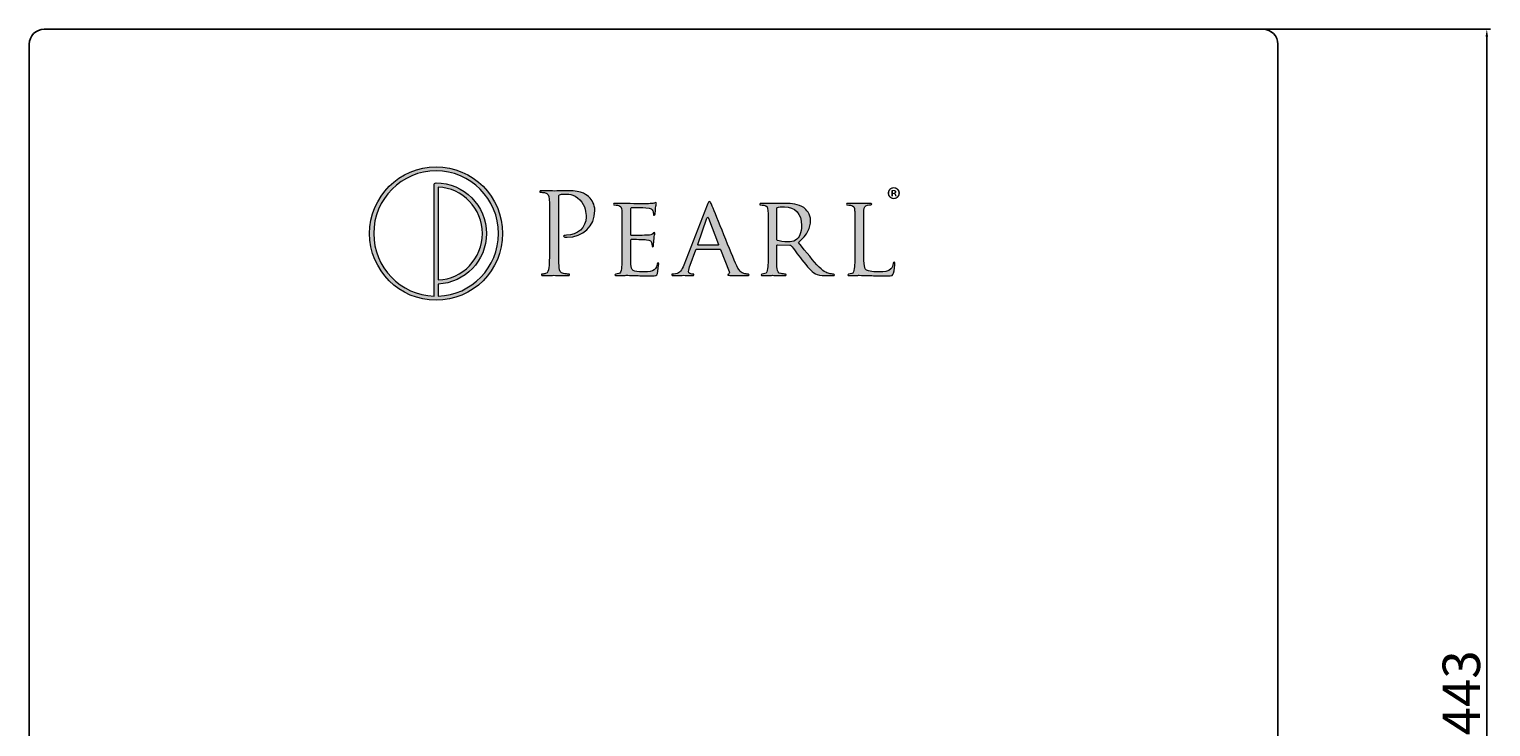
# Model space of a CAD drawing. Units: inches. Extents: x 39 to 3314, y -184 to 876.
# Drawn here: x 528 to 1016, y 644 to 876 of the extents above; entities that cross this region are included whole.
import ezdxf

# ---------------------------------------------------------------- set-up
doc = ezdxf.new("R2010")
doc.units = ezdxf.units.IN
doc.styles.get("Standard").update_dxf_attribs({"font": 'SimSun.ttf', "height": 12.5})
doc.dimstyles.new('ISO-25', dxfattribs={"dimtxt": 2.5, "dimasz": 2.5, "dimexe": 1.25, "dimexo": 0.625, "dimtad": 1, "dimdsep": 46, "dimtxsty": 'Standard', "dimcen": 2.5, "dimadec": 0, "dimazin": 0, "dimtfac": 1, "dimtmove": 0, "dimatfit": 3, "dimfxl": 1, "dimarcsym": 0})

# ---------------------------------------------------------------- blocks, each defined once
blk = doc.blocks.new('*D2')
at = {"color": 0, "lineweight": -2, "transparency": 16777216}
for p, q in [((938.48, 876.47), (1016.39, 876.47)), ((1015.14, 873.97), (1015.14, 435.97)), ((936.35, 433.47), (1016.39, 433.47))]:
    blk.add_line(p, q, dxfattribs=at)
at = {"color": 0, "ltscale": 18, "transparency": 16777216}
for points in [[(1015.55, 873.97), (1014.72, 873.97), (1015.14, 876.47)], [(1014.72, 435.97), (1015.55, 435.97), (1015.14, 433.47)]]:
    blk.add_solid(points, dxfattribs=at)
at = {"layer": 'Defpoints', "color": 0, "transparency": 16777216}
for p in [(937.86, 876.47), (935.73, 433.47), (1015.14, 433.47)]:
    blk.add_point(p, dxfattribs=at)
at = {"color": 0, "ltscale": 18, "transparency": 16777216, "insert": (1008.26, 654.97), "char_height": 12.5, "attachment_point": 5, "rotation": 90}
blk.add_mtext('443', dxfattribs=at)
blk = doc.blocks.new('1.1')
h = blk.add_hatch(color=256)
h.dxf.hatch_style = 2
edge = h.paths.add_edge_path()
edge.add_spline(control_points=[(690.82, 581.41), (672.21, 581.41), (657.07, 566.21), (657.07, 547.53), (657.07, 528.84), (672.21, 513.64), (690.82, 513.64), (709.43, 513.64), (724.57, 528.84), (724.57, 547.53), (724.57, 566.21), (709.43, 581.41), (690.82, 581.41)], knot_values=[0, 0, 0, 0, 1, 1, 1, 2, 2, 2, 3, 3, 3, 4, 4, 4, 4], degree=3, periodic=0)
edge = h.paths.add_edge_path()
edge.add_spline(control_points=[(691.86, 515.74), (691.86, 515.74), (691.86, 521.88), (691.86, 521.88), (705.48, 522.43), (716.39, 533.72), (716.39, 547.53), (716.39, 561.68), (704.92, 573.2), (690.82, 573.2), (690.25, 573.2), (689.78, 572.74), (689.78, 572.17), (689.78, 572.17), (689.78, 515.74), (689.78, 515.74), (672.79, 516.29), (659.14, 530.33), (659.14, 547.53), (659.14, 565.07), (673.35, 579.34), (690.82, 579.34), (708.29, 579.34), (722.5, 565.07), (722.5, 547.53), (722.5, 530.33), (708.84, 516.29), (691.86, 515.74)], knot_values=[0, 0, 0, 0, 1, 1, 1, 2, 2, 2, 3, 3, 3, 4, 4, 4, 5, 5, 5, 6, 6, 6, 7, 7, 7, 8, 8, 8, 9, 9, 9, 9], degree=3, periodic=0)
edge = h.paths.add_edge_path()
edge.add_spline(control_points=[(691.86, 523.95), (691.86, 523.95), (691.86, 571.1), (691.86, 571.1), (704.33, 570.56), (714.32, 560.19), (714.32, 547.53), (714.32, 534.86), (704.33, 524.5), (691.86, 523.95)], knot_values=[0, 0, 0, 0, 1, 1, 1, 2, 2, 2, 3, 3, 3, 3], degree=3, periodic=0)
h = blk.add_hatch(color=256)
h.dxf.hatch_style = 2
edge = h.paths.add_edge_path()
edge.add_spline(control_points=[(748.38, 552.71), (748.38, 561.61), (748.38, 563.21), (748.27, 565.03), (748.15, 566.97), (747.7, 567.88), (745.81, 568.28), (745.36, 568.4), (744.39, 568.45), (743.88, 568.45), (743.65, 568.45), (743.42, 568.57), (743.42, 568.79), (743.42, 569.14), (743.7, 569.25), (744.33, 569.25), (746.9, 569.25), (750.32, 569.08), (750.78, 569.08), (752.03, 569.08), (755.34, 569.25), (757.96, 569.25), (765.09, 569.25), (767.65, 566.86), (768.57, 566), (769.82, 564.8), (771.42, 562.24), (771.42, 559.21), (771.42, 551.12), (765.49, 545.64), (757.39, 545.64), (757.1, 545.64), (756.48, 545.64), (756.19, 545.7), (755.91, 545.7), (755.57, 545.81), (755.57, 546.1), (755.57, 546.56), (755.91, 546.61), (757.1, 546.61), (762.64, 546.61), (766.97, 550.66), (766.97, 555.91), (766.97, 557.79), (766.8, 561.61), (763.78, 564.69), (760.75, 567.77), (757.28, 567.54), (755.96, 567.54), (754.99, 567.54), (754.03, 567.43), (753.51, 567.2), (753.17, 567.08), (753.06, 566.68), (753.06, 566.11), (753.06, 566.11), (753.06, 542.68), (753.06, 542.68), (753.06, 537.2), (753.06, 532.7), (753.34, 530.3), (753.51, 528.65), (753.85, 527.4), (755.57, 527.17), (756.36, 527.05), (757.62, 526.94), (758.13, 526.94), (758.47, 526.94), (758.59, 526.77), (758.59, 526.6), (758.59, 526.31), (758.3, 526.14), (757.68, 526.14), (754.54, 526.14), (750.95, 526.31), (750.66, 526.31), (750.49, 526.31), (746.9, 526.14), (745.19, 526.14), (744.56, 526.14), (744.27, 526.25), (744.27, 526.6), (744.27, 526.77), (744.39, 526.94), (744.73, 526.94), (745.24, 526.94), (745.93, 527.05), (746.44, 527.17), (747.58, 527.4), (747.87, 528.65), (748.1, 530.3), (748.38, 532.7), (748.38, 537.2), (748.38, 542.68), (748.38, 542.68), (748.38, 552.71), (748.38, 552.71)], knot_values=[0, 0, 0, 0, 1, 1, 1, 2, 2, 2, 3, 3, 3, 4, 4, 4, 5, 5, 5, 6, 6, 6, 7, 7, 7, 8, 8, 8, 9, 9, 9, 10, 10, 10, 11, 11, 11, 12, 12, 12, 13, 13, 13, 14, 14, 14, 15, 15, 15, 16, 16, 16, 17, 17, 17, 18, 18, 18, 19, 19, 19, 20, 20, 20, 21, 21, 21, 22, 22, 22, 23, 23, 23, 24, 24, 24, 25, 25, 25, 26, 26, 26, 27, 27, 27, 28, 28, 28, 29, 29, 29, 30, 30, 30, 31, 31, 31, 32, 32, 32, 32], degree=3, periodic=0)
h = blk.add_hatch(color=256)
h.dxf.hatch_style = 2
edge = h.paths.add_edge_path()
edge.add_spline(control_points=[(926.37, 568.02), (926.37, 566.31), (924.99, 564.95), (923.24, 564.95), (921.48, 564.95), (920.09, 566.31), (920.09, 568.02), (920.09, 569.74), (921.48, 571.08), (923.26, 571.08), (924.99, 571.08), (926.37, 569.74), (926.37, 568.02)], knot_values=[0, 0, 0, 0, 1, 1, 1, 2, 2, 2, 3, 3, 3, 4, 4, 4, 4], degree=3, periodic=0)
edge = h.paths.add_edge_path()
edge.add_spline(control_points=[(920.87, 568.02), (920.87, 566.66), (921.9, 565.58), (923.26, 565.58), (924.58, 565.56), (925.59, 566.66), (925.59, 568), (925.59, 569.36), (924.58, 570.46), (923.22, 570.46), (921.9, 570.46), (920.87, 569.36), (920.87, 568.02)], knot_values=[0, 0, 0, 0, 1, 1, 1, 2, 2, 2, 3, 3, 3, 4, 4, 4, 4], degree=3, periodic=0)
edge = h.paths.add_edge_path()
edge.add_spline(control_points=[(922.75, 566.44), (922.75, 566.44), (922.04, 566.44), (922.04, 566.44), (922.04, 566.44), (922.04, 569.49), (922.04, 569.49), (922.32, 569.53), (922.71, 569.59), (923.22, 569.59), (923.8, 569.59), (924.06, 569.49), (924.26, 569.34), (924.45, 569.21), (924.58, 568.99), (924.58, 568.69), (924.58, 568.32), (924.3, 568.08), (923.95, 567.96), (923.95, 567.96), (923.95, 567.93), (923.95, 567.93), (924.24, 567.83), (924.39, 567.59), (924.49, 567.18), (924.58, 566.72), (924.65, 566.55), (924.71, 566.44), (924.71, 566.44), (923.96, 566.44), (923.96, 566.44), (923.87, 566.55), (923.81, 566.81), (923.72, 567.18), (923.67, 567.5), (923.48, 567.65), (923.09, 567.65), (923.09, 567.65), (922.75, 567.65), (922.75, 567.65), (922.75, 567.65), (922.75, 566.44), (922.75, 566.44)], knot_values=[0, 0, 0, 0, 1, 1, 1, 2, 2, 2, 3, 3, 3, 4, 4, 4, 5, 5, 5, 6, 6, 6, 7, 7, 7, 8, 8, 8, 9, 9, 9, 10, 10, 10, 11, 11, 11, 12, 12, 12, 13, 13, 13, 14, 14, 14, 14], degree=3, periodic=0)
edge = h.paths.add_edge_path()
edge.add_spline(control_points=[(922.77, 568.15), (922.77, 568.15), (923.11, 568.15), (923.11, 568.15), (923.5, 568.15), (923.81, 568.28), (923.81, 568.6), (923.81, 568.88), (923.61, 569.06), (923.16, 569.06), (922.98, 569.06), (922.85, 569.05), (922.77, 569.03), (922.77, 569.03), (922.77, 568.15), (922.77, 568.15)], knot_values=[0, 0, 0, 0, 1, 1, 1, 2, 2, 2, 3, 3, 3, 4, 4, 4, 5, 5, 5, 5], degree=3, periodic=0)
h = blk.add_hatch(color=256)
h.dxf.hatch_style = 2
edge = h.paths.add_edge_path()
edge.add_spline(control_points=[(785.18, 548.78), (785.18, 556.31), (785.18, 557.67), (785.07, 559.21), (784.95, 560.87), (784.67, 561.67), (783.01, 561.89), (782.61, 561.95), (781.76, 562.01), (781.3, 562.01), (781.13, 562.01), (780.9, 562.24), (780.9, 562.41), (780.9, 562.69), (781.13, 562.81), (781.7, 562.81), (783.98, 562.81), (787.23, 562.69), (787.52, 562.69), (787.86, 562.69), (798.35, 562.64), (799.49, 562.69), (800.46, 562.75), (801.37, 562.92), (801.77, 562.98), (802, 563.04), (802.23, 563.21), (802.46, 563.21), (802.63, 563.21), (802.69, 562.98), (802.69, 562.75), (802.69, 562.41), (802.4, 561.84), (802.29, 560.47), (802.23, 560.01), (802.12, 557.85), (802, 557.28), (801.94, 557.05), (801.77, 556.76), (801.55, 556.76), (801.26, 556.76), (801.15, 556.99), (801.15, 557.39), (801.15, 557.73), (801.09, 558.53), (800.86, 559.1), (800.52, 559.9), (800.01, 560.24), (797.27, 560.58), (796.41, 560.7), (790.6, 560.75), (790.03, 560.75), (789.8, 560.75), (789.74, 560.58), (789.74, 560.24), (789.74, 560.24), (789.74, 547.07), (789.74, 547.07), (789.74, 546.73), (789.74, 546.56), (790.03, 546.56), (790.65, 546.56), (797.27, 546.56), (798.41, 546.67), (799.61, 546.78), (800.35, 546.84), (800.86, 547.35), (801.2, 547.7), (801.43, 547.98), (801.6, 547.98), (801.77, 547.98), (801.89, 547.87), (801.89, 547.58), (801.89, 547.3), (801.6, 546.5), (801.49, 544.9), (801.37, 543.93), (801.26, 542.11), (801.26, 541.77), (801.26, 541.37), (801.15, 540.85), (800.8, 540.85), (800.58, 540.85), (800.46, 541.02), (800.46, 541.31), (800.46, 541.77), (800.46, 542.28), (800.23, 542.91), (800.06, 543.59), (799.61, 544.16), (797.67, 544.39), (796.3, 544.56), (790.94, 544.62), (790.08, 544.62), (789.8, 544.62), (789.74, 544.45), (789.74, 544.27), (789.74, 544.27), (789.74, 540.23), (789.74, 540.23), (789.74, 538.57), (789.68, 532.93), (789.74, 531.96), (789.86, 528.71), (790.77, 528.08), (795.73, 528.08), (797.04, 528.08), (799.44, 528.08), (800.75, 528.59), (802.06, 529.16), (802.74, 530.02), (803.03, 531.96), (803.14, 532.53), (803.26, 532.7), (803.54, 532.7), (803.83, 532.7), (803.88, 532.3), (803.88, 531.96), (803.88, 531.61), (803.48, 528.31), (803.2, 527.28), (802.86, 526.03), (802.34, 526.03), (800.41, 526.03), (796.64, 526.03), (793.73, 526.14), (791.68, 526.2), (789.57, 526.31), (788.26, 526.31), (787.52, 526.31), (787.4, 526.31), (786.43, 526.31), (785.35, 526.25), (784.38, 526.2), (783.24, 526.14), (782.44, 526.14), (781.93, 526.14), (781.64, 526.25), (781.64, 526.54), (781.64, 526.71), (781.76, 526.94), (782.04, 526.94), (782.5, 526.94), (783.13, 527.11), (783.58, 527.17), (784.55, 527.34), (784.67, 528.31), (784.89, 529.73), (785.18, 531.73), (785.18, 535.55), (785.18, 540.23), (785.18, 540.23), (785.18, 548.78), (785.18, 548.78)], knot_values=[0, 0, 0, 0, 1, 1, 1, 2, 2, 2, 3, 3, 3, 4, 4, 4, 5, 5, 5, 6, 6, 6, 7, 7, 7, 8, 8, 8, 9, 9, 9, 10, 10, 10, 11, 11, 11, 12, 12, 12, 13, 13, 13, 14, 14, 14, 15, 15, 15, 16, 16, 16, 17, 17, 17, 18, 18, 18, 19, 19, 19, 20, 20, 20, 21, 21, 21, 22, 22, 22, 23, 23, 23, 24, 24, 24, 25, 25, 25, 26, 26, 26, 27, 27, 27, 28, 28, 28, 29, 29, 29, 30, 30, 30, 31, 31, 31, 32, 32, 32, 33, 33, 33, 34, 34, 34, 35, 35, 35, 36, 36, 36, 37, 37, 37, 38, 38, 38, 39, 39, 39, 40, 40, 40, 41, 41, 41, 42, 42, 42, 43, 43, 43, 44, 44, 44, 45, 45, 45, 46, 46, 46, 47, 47, 47, 48, 48, 48, 49, 49, 49, 50, 50, 50, 51, 51, 51, 51], degree=3, periodic=0)
h = blk.add_hatch(color=256)
h.dxf.hatch_style = 2
edge = h.paths.add_edge_path()
edge.add_spline(control_points=[(828.4, 561.84), (829.03, 563.43), (829.26, 563.72), (829.6, 563.72), (830.11, 563.72), (830.28, 563.04), (830.8, 561.95), (831.71, 559.9), (839.75, 539.88), (842.83, 532.53), (844.65, 528.19), (846.02, 527.57), (847.11, 527.22), (847.85, 527), (848.59, 526.94), (849.1, 526.94), (849.39, 526.94), (849.73, 526.82), (849.73, 526.54), (849.73, 526.25), (849.16, 526.14), (848.59, 526.14), (847.85, 526.14), (844.14, 526.14), (840.66, 526.25), (839.69, 526.31), (838.9, 526.31), (838.9, 526.6), (838.9, 526.82), (839.01, 526.82), (839.24, 526.94), (839.52, 527.05), (840.04, 527.45), (839.69, 528.25), (839.69, 528.25), (835.19, 539.37), (835.19, 539.37), (835.07, 539.6), (835.02, 539.66), (834.73, 539.66), (834.73, 539.66), (823.16, 539.66), (823.16, 539.66), (822.93, 539.66), (822.76, 539.54), (822.64, 539.26), (822.64, 539.26), (819.79, 531.5), (819.79, 531.5), (819.34, 530.3), (819.05, 529.11), (819.05, 528.25), (819.05, 527.28), (819.91, 526.94), (820.76, 526.94), (820.76, 526.94), (821.22, 526.94), (821.22, 526.94), (821.62, 526.94), (821.73, 526.77), (821.73, 526.54), (821.73, 526.25), (821.45, 526.14), (820.99, 526.14), (819.79, 526.14), (817.05, 526.31), (816.48, 526.31), (815.97, 526.31), (813.46, 526.14), (811.41, 526.14), (810.78, 526.14), (810.44, 526.25), (810.44, 526.54), (810.44, 526.77), (810.67, 526.94), (810.9, 526.94), (811.24, 526.94), (811.98, 527), (812.38, 527.05), (814.66, 527.34), (815.63, 529.05), (816.6, 531.5), (816.6, 531.5), (828.4, 561.84), (828.4, 561.84)], knot_values=[0, 0, 0, 0, 1, 1, 1, 2, 2, 2, 3, 3, 3, 4, 4, 4, 5, 5, 5, 6, 6, 6, 7, 7, 7, 8, 8, 8, 9, 9, 9, 10, 10, 10, 11, 11, 11, 12, 12, 12, 13, 13, 13, 14, 14, 14, 15, 15, 15, 16, 16, 16, 17, 17, 17, 18, 18, 18, 19, 19, 19, 20, 20, 20, 21, 21, 21, 22, 22, 22, 23, 23, 23, 24, 24, 24, 25, 25, 25, 26, 26, 26, 27, 27, 27, 28, 28, 28, 28], degree=3, periodic=0)
edge = h.paths.add_edge_path()
edge.add_spline(control_points=[(833.99, 541.65), (834.22, 541.65), (834.22, 541.77), (834.16, 541.99), (834.16, 541.99), (829.2, 555.28), (829.2, 555.28), (828.92, 556.02), (828.63, 556.02), (828.35, 555.28), (828.35, 555.28), (823.67, 541.99), (823.67, 541.99), (823.61, 541.77), (823.67, 541.65), (823.84, 541.65), (823.84, 541.65), (833.99, 541.65), (833.99, 541.65)], knot_values=[0, 0, 0, 0, 1, 1, 1, 2, 2, 2, 3, 3, 3, 4, 4, 4, 5, 5, 5, 6, 6, 6, 6], degree=3, periodic=0)
h = blk.add_hatch(color=256)
h.dxf.hatch_style = 2
edge = h.paths.add_edge_path()
edge.add_spline(control_points=[(859.43, 548.78), (859.43, 556.31), (859.43, 557.67), (859.31, 559.21), (859.2, 560.87), (858.91, 561.67), (857.26, 561.89), (856.86, 561.95), (856.01, 562.01), (855.55, 562.01), (855.38, 562.01), (855.15, 562.24), (855.15, 562.41), (855.15, 562.69), (855.38, 562.81), (855.95, 562.81), (858.23, 562.81), (861.59, 562.69), (861.88, 562.69), (862.39, 562.69), (866.61, 562.81), (868.15, 562.81), (871.34, 562.81), (874.88, 562.52), (877.5, 560.7), (878.76, 559.78), (880.98, 557.45), (880.98, 554.08), (880.98, 550.49), (879.5, 547.01), (874.82, 543.02), (878.93, 537.89), (882.41, 533.5), (885.32, 530.47), (888, 527.74), (889.65, 527.28), (890.9, 527.11), (891.87, 526.94), (892.39, 526.94), (892.67, 526.94), (892.96, 526.94), (893.13, 526.71), (893.13, 526.54), (893.13, 526.25), (892.84, 526.14), (891.93, 526.14), (891.93, 526.14), (888.79, 526.14), (888.79, 526.14), (885.94, 526.14), (884.69, 526.43), (883.43, 527.11), (881.27, 528.25), (879.44, 530.59), (876.59, 534.24), (874.48, 536.86), (872.26, 540), (871.17, 541.31), (870.95, 541.54), (870.83, 541.59), (870.49, 541.59), (870.49, 541.59), (864.1, 541.71), (864.1, 541.71), (863.87, 541.71), (863.76, 541.59), (863.76, 541.31), (863.76, 541.31), (863.76, 540.17), (863.76, 540.17), (863.76, 535.49), (863.76, 531.73), (863.99, 529.73), (864.16, 528.31), (864.45, 527.4), (865.98, 527.17), (866.67, 527.05), (867.75, 526.94), (868.21, 526.94), (868.55, 526.94), (868.61, 526.71), (868.61, 526.54), (868.61, 526.31), (868.38, 526.14), (867.81, 526.14), (865.07, 526.14), (861.88, 526.31), (861.65, 526.31), (861.59, 526.31), (858.23, 526.14), (856.69, 526.14), (856.18, 526.14), (855.89, 526.25), (855.89, 526.54), (855.89, 526.71), (856.01, 526.94), (856.29, 526.94), (856.75, 526.94), (857.37, 527.05), (857.83, 527.17), (858.8, 527.4), (858.91, 528.31), (859.14, 529.73), (859.43, 531.73), (859.43, 535.55), (859.43, 540.23), (859.43, 540.23), (859.43, 548.78), (859.43, 548.78)], knot_values=[0, 0, 0, 0, 1, 1, 1, 2, 2, 2, 3, 3, 3, 4, 4, 4, 5, 5, 5, 6, 6, 6, 7, 7, 7, 8, 8, 8, 9, 9, 9, 10, 10, 10, 11, 11, 11, 12, 12, 12, 13, 13, 13, 14, 14, 14, 15, 15, 15, 16, 16, 16, 17, 17, 17, 18, 18, 18, 19, 19, 19, 20, 20, 20, 21, 21, 21, 22, 22, 22, 23, 23, 23, 24, 24, 24, 25, 25, 25, 26, 26, 26, 27, 27, 27, 28, 28, 28, 29, 29, 29, 30, 30, 30, 31, 31, 31, 32, 32, 32, 33, 33, 33, 34, 34, 34, 35, 35, 35, 36, 36, 36, 36], degree=3, periodic=0)
edge = h.paths.add_edge_path()
edge.add_spline(control_points=[(863.76, 544.67), (863.76, 544.39), (863.87, 544.22), (864.1, 544.05), (864.84, 543.65), (867.41, 543.3), (869.63, 543.3), (870.83, 543.3), (872.2, 543.36), (873.4, 544.16), (875.11, 545.3), (876.42, 547.87), (876.42, 551.57), (876.42, 557.62), (873.11, 561.1), (867.75, 561.1), (866.27, 561.1), (864.67, 560.93), (864.16, 560.81), (863.93, 560.7), (863.76, 560.53), (863.76, 560.24), (863.76, 560.24), (863.76, 544.67), (863.76, 544.67)], knot_values=[0, 0, 0, 0, 1, 1, 1, 2, 2, 2, 3, 3, 3, 4, 4, 4, 5, 5, 5, 6, 6, 6, 7, 7, 7, 8, 8, 8, 8], degree=3, periodic=0)
h = blk.add_hatch(color=256)
h.dxf.hatch_style = 2
edge = h.paths.add_edge_path()
edge.add_spline(control_points=[(908.01, 540.11), (908.01, 532.98), (908.13, 530.08), (909.04, 529.22), (909.84, 528.42), (911.78, 528.08), (915.71, 528.08), (918.33, 528.08), (920.56, 528.14), (921.75, 529.56), (922.38, 530.3), (922.78, 531.33), (922.95, 532.3), (923.01, 532.64), (923.18, 532.93), (923.47, 532.93), (923.69, 532.93), (923.81, 532.7), (923.81, 532.19), (923.81, 531.67), (923.47, 528.76), (923.07, 527.34), (922.72, 526.2), (922.55, 526.03), (919.87, 526.03), (916.28, 526.03), (913.49, 526.08), (911.15, 526.2), (908.87, 526.25), (907.16, 526.31), (905.67, 526.31), (905.45, 526.31), (904.59, 526.31), (903.62, 526.25), (902.59, 526.2), (901.51, 526.14), (900.71, 526.14), (900.2, 526.14), (899.91, 526.25), (899.91, 526.54), (899.91, 526.71), (900.03, 526.94), (900.31, 526.94), (900.77, 526.94), (901.4, 527.05), (901.85, 527.17), (902.82, 527.4), (902.94, 528.31), (903.16, 529.73), (903.45, 531.73), (903.45, 535.55), (903.45, 540.23), (903.45, 540.23), (903.45, 548.78), (903.45, 548.78), (903.45, 556.31), (903.45, 557.67), (903.34, 559.21), (903.22, 560.87), (902.94, 561.67), (901.28, 561.89), (900.88, 561.95), (900.03, 562.01), (899.57, 562.01), (899.4, 562.01), (899.17, 562.24), (899.17, 562.41), (899.17, 562.69), (899.4, 562.81), (899.97, 562.81), (902.25, 562.81), (905.39, 562.69), (905.67, 562.69), (905.9, 562.69), (909.67, 562.81), (911.21, 562.81), (911.72, 562.81), (912, 562.69), (912, 562.41), (912, 562.24), (911.78, 562.07), (911.6, 562.07), (911.26, 562.07), (910.52, 562.01), (909.95, 561.95), (908.47, 561.67), (908.18, 560.93), (908.07, 559.21), (908.01, 557.67), (908.01, 556.31), (908.01, 548.78), (908.01, 548.78), (908.01, 540.11), (908.01, 540.11)], knot_values=[0, 0, 0, 0, 1, 1, 1, 2, 2, 2, 3, 3, 3, 4, 4, 4, 5, 5, 5, 6, 6, 6, 7, 7, 7, 8, 8, 8, 9, 9, 9, 10, 10, 10, 11, 11, 11, 12, 12, 12, 13, 13, 13, 14, 14, 14, 15, 15, 15, 16, 16, 16, 17, 17, 17, 18, 18, 18, 19, 19, 19, 20, 20, 20, 21, 21, 21, 22, 22, 22, 23, 23, 23, 24, 24, 24, 25, 25, 25, 26, 26, 26, 27, 27, 27, 28, 28, 28, 29, 29, 29, 30, 30, 30, 31, 31, 31, 31], degree=3, periodic=0)
at = {"lineweight": 0}
for points, knots in [([(690.82, 581.41), (672.21, 581.41), (657.07, 566.21), (657.07, 547.53), (657.07, 528.84), (672.21, 513.64), (690.82, 513.64), (709.43, 513.64), (724.57, 528.84), (724.57, 547.53), (724.57, 566.21), (709.43, 581.41), (690.82, 581.41)], [0, 0, 0, 0, 1, 1, 1, 2, 2, 2, 3, 3, 3, 4, 4, 4, 4]), ([(691.86, 515.74), (691.86, 515.74), (691.86, 521.88), (691.86, 521.88), (705.48, 522.43), (716.39, 533.72), (716.39, 547.53), (716.39, 561.68), (704.92, 573.2), (690.82, 573.2), (690.25, 573.2), (689.78, 572.74), (689.78, 572.17), (689.78, 572.17), (689.78, 515.74), (689.78, 515.74), (672.79, 516.29), (659.14, 530.33), (659.14, 547.53), (659.14, 565.07), (673.35, 579.34), (690.82, 579.34), (708.29, 579.34), (722.5, 565.07), (722.5, 547.53), (722.5, 530.33), (708.84, 516.29), (691.86, 515.74)], [0, 0, 0, 0, 1, 1, 1, 2, 2, 2, 3, 3, 3, 4, 4, 4, 5, 5, 5, 6, 6, 6, 7, 7, 7, 8, 8, 8, 9, 9, 9, 9]), ([(691.86, 523.95), (691.86, 523.95), (691.86, 571.1), (691.86, 571.1), (704.33, 570.56), (714.32, 560.19), (714.32, 547.53), (714.32, 534.86), (704.33, 524.5), (691.86, 523.95)], [0, 0, 0, 0, 1, 1, 1, 2, 2, 2, 3, 3, 3, 3]), ([(748.38, 552.71), (748.38, 561.61), (748.38, 563.21), (748.27, 565.03), (748.15, 566.97), (747.7, 567.88), (745.81, 568.28), (745.36, 568.4), (744.39, 568.45), (743.88, 568.45), (743.65, 568.45), (743.42, 568.57), (743.42, 568.79), (743.42, 569.14), (743.7, 569.25), (744.33, 569.25), (746.9, 569.25), (750.32, 569.08), (750.78, 569.08), (752.03, 569.08), (755.34, 569.25), (757.96, 569.25), (765.09, 569.25), (767.65, 566.86), (768.57, 566), (769.82, 564.8), (771.42, 562.24), (771.42, 559.21), (771.42, 551.12), (765.49, 545.64), (757.39, 545.64), (757.1, 545.64), (756.48, 545.64), (756.19, 545.7), (755.91, 545.7), (755.57, 545.81), (755.57, 546.1), (755.57, 546.56), (755.91, 546.61), (757.1, 546.61), (762.64, 546.61), (766.97, 550.66), (766.97, 555.91), (766.97, 557.79), (766.8, 561.61), (763.78, 564.69), (760.75, 567.77), (757.28, 567.54), (755.96, 567.54), (754.99, 567.54), (754.03, 567.43), (753.51, 567.2), (753.17, 567.08), (753.06, 566.68), (753.06, 566.11), (753.06, 566.11), (753.06, 542.68), (753.06, 542.68), (753.06, 537.2), (753.06, 532.7), (753.34, 530.3), (753.51, 528.65), (753.85, 527.4), (755.57, 527.17), (756.36, 527.05), (757.62, 526.94), (758.13, 526.94), (758.47, 526.94), (758.59, 526.77), (758.59, 526.6), (758.59, 526.31), (758.3, 526.14), (757.68, 526.14), (754.54, 526.14), (750.95, 526.31), (750.66, 526.31), (750.49, 526.31), (746.9, 526.14), (745.19, 526.14), (744.56, 526.14), (744.27, 526.25), (744.27, 526.6), (744.27, 526.77), (744.39, 526.94), (744.73, 526.94), (745.24, 526.94), (745.93, 527.05), (746.44, 527.17), (747.58, 527.4), (747.87, 528.65), (748.1, 530.3), (748.38, 532.7), (748.38, 537.2), (748.38, 542.68), (748.38, 542.68), (748.38, 552.71), (748.38, 552.71)], [0, 0, 0, 0, 1, 1, 1, 2, 2, 2, 3, 3, 3, 4, 4, 4, 5, 5, 5, 6, 6, 6, 7, 7, 7, 8, 8, 8, 9, 9, 9, 10, 10, 10, 11, 11, 11, 12, 12, 12, 13, 13, 13, 14, 14, 14, 15, 15, 15, 16, 16, 16, 17, 17, 17, 18, 18, 18, 19, 19, 19, 20, 20, 20, 21, 21, 21, 22, 22, 22, 23, 23, 23, 24, 24, 24, 25, 25, 25, 26, 26, 26, 27, 27, 27, 28, 28, 28, 29, 29, 29, 30, 30, 30, 31, 31, 31, 32, 32, 32, 32]), ([(785.18, 548.78), (785.18, 556.31), (785.18, 557.67), (785.07, 559.21), (784.95, 560.87), (784.67, 561.67), (783.01, 561.89), (782.61, 561.95), (781.76, 562.01), (781.3, 562.01), (781.13, 562.01), (780.9, 562.24), (780.9, 562.41), (780.9, 562.69), (781.13, 562.81), (781.7, 562.81), (783.98, 562.81), (787.23, 562.69), (787.52, 562.69), (787.86, 562.69), (798.35, 562.64), (799.49, 562.69), (800.46, 562.75), (801.37, 562.92), (801.77, 562.98), (802, 563.04), (802.23, 563.21), (802.46, 563.21), (802.63, 563.21), (802.69, 562.98), (802.69, 562.75), (802.69, 562.41), (802.4, 561.84), (802.29, 560.47), (802.23, 560.01), (802.12, 557.85), (802, 557.28), (801.94, 557.05), (801.77, 556.76), (801.55, 556.76), (801.26, 556.76), (801.15, 556.99), (801.15, 557.39), (801.15, 557.73), (801.09, 558.53), (800.86, 559.1), (800.52, 559.9), (800.01, 560.24), (797.27, 560.58), (796.41, 560.7), (790.6, 560.75), (790.03, 560.75), (789.8, 560.75), (789.74, 560.58), (789.74, 560.24), (789.74, 560.24), (789.74, 547.07), (789.74, 547.07), (789.74, 546.73), (789.74, 546.56), (790.03, 546.56), (790.65, 546.56), (797.27, 546.56), (798.41, 546.67), (799.61, 546.78), (800.35, 546.84), (800.86, 547.35), (801.2, 547.7), (801.43, 547.98), (801.6, 547.98), (801.77, 547.98), (801.89, 547.87), (801.89, 547.58), (801.89, 547.3), (801.6, 546.5), (801.49, 544.9), (801.37, 543.93), (801.26, 542.11), (801.26, 541.77), (801.26, 541.37), (801.15, 540.85), (800.8, 540.85), (800.58, 540.85), (800.46, 541.02), (800.46, 541.31), (800.46, 541.77), (800.46, 542.28), (800.23, 542.91), (800.06, 543.59), (799.61, 544.16), (797.67, 544.39), (796.3, 544.56), (790.94, 544.62), (790.08, 544.62), (789.8, 544.62), (789.74, 544.45), (789.74, 544.27), (789.74, 544.27), (789.74, 540.23), (789.74, 540.23), (789.74, 538.57), (789.68, 532.93), (789.74, 531.96), (789.86, 528.71), (790.77, 528.08), (795.73, 528.08), (797.04, 528.08), (799.44, 528.08), (800.75, 528.59), (802.06, 529.16), (802.74, 530.02), (803.03, 531.96), (803.14, 532.53), (803.26, 532.7), (803.54, 532.7), (803.83, 532.7), (803.88, 532.3), (803.88, 531.96), (803.88, 531.61), (803.48, 528.31), (803.2, 527.28), (802.86, 526.03), (802.34, 526.03), (800.41, 526.03), (796.64, 526.03), (793.73, 526.14), (791.68, 526.2), (789.57, 526.31), (788.26, 526.31), (787.52, 526.31), (787.4, 526.31), (786.43, 526.31), (785.35, 526.25), (784.38, 526.2), (783.24, 526.14), (782.44, 526.14), (781.93, 526.14), (781.64, 526.25), (781.64, 526.54), (781.64, 526.71), (781.76, 526.94), (782.04, 526.94), (782.5, 526.94), (783.13, 527.11), (783.58, 527.17), (784.55, 527.34), (784.67, 528.31), (784.89, 529.73), (785.18, 531.73), (785.18, 535.55), (785.18, 540.23), (785.18, 540.23), (785.18, 548.78), (785.18, 548.78)], [0, 0, 0, 0, 1, 1, 1, 2, 2, 2, 3, 3, 3, 4, 4, 4, 5, 5, 5, 6, 6, 6, 7, 7, 7, 8, 8, 8, 9, 9, 9, 10, 10, 10, 11, 11, 11, 12, 12, 12, 13, 13, 13, 14, 14, 14, 15, 15, 15, 16, 16, 16, 17, 17, 17, 18, 18, 18, 19, 19, 19, 20, 20, 20, 21, 21, 21, 22, 22, 22, 23, 23, 23, 24, 24, 24, 25, 25, 25, 26, 26, 26, 27, 27, 27, 28, 28, 28, 29, 29, 29, 30, 30, 30, 31, 31, 31, 32, 32, 32, 33, 33, 33, 34, 34, 34, 35, 35, 35, 36, 36, 36, 37, 37, 37, 38, 38, 38, 39, 39, 39, 40, 40, 40, 41, 41, 41, 42, 42, 42, 43, 43, 43, 44, 44, 44, 45, 45, 45, 46, 46, 46, 47, 47, 47, 48, 48, 48, 49, 49, 49, 50, 50, 50, 51, 51, 51, 51]), ([(828.4, 561.84), (829.03, 563.43), (829.26, 563.72), (829.6, 563.72), (830.11, 563.72), (830.28, 563.04), (830.8, 561.95), (831.71, 559.9), (839.75, 539.88), (842.83, 532.53), (844.65, 528.19), (846.02, 527.57), (847.11, 527.22), (847.85, 527), (848.59, 526.94), (849.1, 526.94), (849.39, 526.94), (849.73, 526.82), (849.73, 526.54), (849.73, 526.25), (849.16, 526.14), (848.59, 526.14), (847.85, 526.14), (844.14, 526.14), (840.66, 526.25), (839.69, 526.31), (838.9, 526.31), (838.9, 526.6), (838.9, 526.82), (839.01, 526.82), (839.24, 526.94), (839.52, 527.05), (840.04, 527.45), (839.69, 528.25), (839.69, 528.25), (835.19, 539.37), (835.19, 539.37), (835.07, 539.6), (835.02, 539.66), (834.73, 539.66), (834.73, 539.66), (823.16, 539.66), (823.16, 539.66), (822.93, 539.66), (822.76, 539.54), (822.64, 539.26), (822.64, 539.26), (819.79, 531.5), (819.79, 531.5), (819.34, 530.3), (819.05, 529.11), (819.05, 528.25), (819.05, 527.28), (819.91, 526.94), (820.76, 526.94), (820.76, 526.94), (821.22, 526.94), (821.22, 526.94), (821.62, 526.94), (821.73, 526.77), (821.73, 526.54), (821.73, 526.25), (821.45, 526.14), (820.99, 526.14), (819.79, 526.14), (817.05, 526.31), (816.48, 526.31), (815.97, 526.31), (813.46, 526.14), (811.41, 526.14), (810.78, 526.14), (810.44, 526.25), (810.44, 526.54), (810.44, 526.77), (810.67, 526.94), (810.9, 526.94), (811.24, 526.94), (811.98, 527), (812.38, 527.05), (814.66, 527.34), (815.63, 529.05), (816.6, 531.5), (816.6, 531.5), (828.4, 561.84), (828.4, 561.84)], [0, 0, 0, 0, 1, 1, 1, 2, 2, 2, 3, 3, 3, 4, 4, 4, 5, 5, 5, 6, 6, 6, 7, 7, 7, 8, 8, 8, 9, 9, 9, 10, 10, 10, 11, 11, 11, 12, 12, 12, 13, 13, 13, 14, 14, 14, 15, 15, 15, 16, 16, 16, 17, 17, 17, 18, 18, 18, 19, 19, 19, 20, 20, 20, 21, 21, 21, 22, 22, 22, 23, 23, 23, 24, 24, 24, 25, 25, 25, 26, 26, 26, 27, 27, 27, 28, 28, 28, 28]), ([(859.43, 548.78), (859.43, 556.31), (859.43, 557.67), (859.31, 559.21), (859.2, 560.87), (858.91, 561.67), (857.26, 561.89), (856.86, 561.95), (856.01, 562.01), (855.55, 562.01), (855.38, 562.01), (855.15, 562.24), (855.15, 562.41), (855.15, 562.69), (855.38, 562.81), (855.95, 562.81), (858.23, 562.81), (861.59, 562.69), (861.88, 562.69), (862.39, 562.69), (866.61, 562.81), (868.15, 562.81), (871.34, 562.81), (874.88, 562.52), (877.5, 560.7), (878.76, 559.78), (880.98, 557.45), (880.98, 554.08), (880.98, 550.49), (879.5, 547.01), (874.82, 543.02), (878.93, 537.89), (882.41, 533.5), (885.32, 530.47), (888, 527.74), (889.65, 527.28), (890.9, 527.11), (891.87, 526.94), (892.39, 526.94), (892.67, 526.94), (892.96, 526.94), (893.13, 526.71), (893.13, 526.54), (893.13, 526.25), (892.84, 526.14), (891.93, 526.14), (891.93, 526.14), (888.79, 526.14), (888.79, 526.14), (885.94, 526.14), (884.69, 526.43), (883.43, 527.11), (881.27, 528.25), (879.44, 530.59), (876.59, 534.24), (874.48, 536.86), (872.26, 540), (871.17, 541.31), (870.95, 541.54), (870.83, 541.59), (870.49, 541.59), (870.49, 541.59), (864.1, 541.71), (864.1, 541.71), (863.87, 541.71), (863.76, 541.59), (863.76, 541.31), (863.76, 541.31), (863.76, 540.17), (863.76, 540.17), (863.76, 535.49), (863.76, 531.73), (863.99, 529.73), (864.16, 528.31), (864.45, 527.4), (865.98, 527.17), (866.67, 527.05), (867.75, 526.94), (868.21, 526.94), (868.55, 526.94), (868.61, 526.71), (868.61, 526.54), (868.61, 526.31), (868.38, 526.14), (867.81, 526.14), (865.07, 526.14), (861.88, 526.31), (861.65, 526.31), (861.59, 526.31), (858.23, 526.14), (856.69, 526.14), (856.18, 526.14), (855.89, 526.25), (855.89, 526.54), (855.89, 526.71), (856.01, 526.94), (856.29, 526.94), (856.75, 526.94), (857.37, 527.05), (857.83, 527.17), (858.8, 527.4), (858.91, 528.31), (859.14, 529.73), (859.43, 531.73), (859.43, 535.55), (859.43, 540.23), (859.43, 540.23), (859.43, 548.78), (859.43, 548.78)], [0, 0, 0, 0, 1, 1, 1, 2, 2, 2, 3, 3, 3, 4, 4, 4, 5, 5, 5, 6, 6, 6, 7, 7, 7, 8, 8, 8, 9, 9, 9, 10, 10, 10, 11, 11, 11, 12, 12, 12, 13, 13, 13, 14, 14, 14, 15, 15, 15, 16, 16, 16, 17, 17, 17, 18, 18, 18, 19, 19, 19, 20, 20, 20, 21, 21, 21, 22, 22, 22, 23, 23, 23, 24, 24, 24, 25, 25, 25, 26, 26, 26, 27, 27, 27, 28, 28, 28, 29, 29, 29, 30, 30, 30, 31, 31, 31, 32, 32, 32, 33, 33, 33, 34, 34, 34, 35, 35, 35, 36, 36, 36, 36]), ([(863.76, 544.67), (863.76, 544.39), (863.87, 544.22), (864.1, 544.05), (864.84, 543.65), (867.41, 543.3), (869.63, 543.3), (870.83, 543.3), (872.2, 543.36), (873.4, 544.16), (875.11, 545.3), (876.42, 547.87), (876.42, 551.57), (876.42, 557.62), (873.11, 561.1), (867.75, 561.1), (866.27, 561.1), (864.67, 560.93), (864.16, 560.81), (863.93, 560.7), (863.76, 560.53), (863.76, 560.24), (863.76, 560.24), (863.76, 544.67), (863.76, 544.67)], [0, 0, 0, 0, 1, 1, 1, 2, 2, 2, 3, 3, 3, 4, 4, 4, 5, 5, 5, 6, 6, 6, 7, 7, 7, 8, 8, 8, 8]), ([(908.01, 540.11), (908.01, 532.98), (908.13, 530.08), (909.04, 529.22), (909.84, 528.42), (911.78, 528.08), (915.71, 528.08), (918.33, 528.08), (920.56, 528.14), (921.75, 529.56), (922.38, 530.3), (922.78, 531.33), (922.95, 532.3), (923.01, 532.64), (923.18, 532.93), (923.47, 532.93), (923.69, 532.93), (923.81, 532.7), (923.81, 532.19), (923.81, 531.67), (923.47, 528.76), (923.07, 527.34), (922.72, 526.2), (922.55, 526.03), (919.87, 526.03), (916.28, 526.03), (913.49, 526.08), (911.15, 526.2), (908.87, 526.25), (907.16, 526.31), (905.67, 526.31), (905.45, 526.31), (904.59, 526.31), (903.62, 526.25), (902.59, 526.2), (901.51, 526.14), (900.71, 526.14), (900.2, 526.14), (899.91, 526.25), (899.91, 526.54), (899.91, 526.71), (900.03, 526.94), (900.31, 526.94), (900.77, 526.94), (901.4, 527.05), (901.85, 527.17), (902.82, 527.4), (902.94, 528.31), (903.16, 529.73), (903.45, 531.73), (903.45, 535.55), (903.45, 540.23), (903.45, 540.23), (903.45, 548.78), (903.45, 548.78), (903.45, 556.31), (903.45, 557.67), (903.34, 559.21), (903.22, 560.87), (902.94, 561.67), (901.28, 561.89), (900.88, 561.95), (900.03, 562.01), (899.57, 562.01), (899.4, 562.01), (899.17, 562.24), (899.17, 562.41), (899.17, 562.69), (899.4, 562.81), (899.97, 562.81), (902.25, 562.81), (905.39, 562.69), (905.67, 562.69), (905.9, 562.69), (909.67, 562.81), (911.21, 562.81), (911.72, 562.81), (912, 562.69), (912, 562.41), (912, 562.24), (911.78, 562.07), (911.6, 562.07), (911.26, 562.07), (910.52, 562.01), (909.95, 561.95), (908.47, 561.67), (908.18, 560.93), (908.07, 559.21), (908.01, 557.67), (908.01, 556.31), (908.01, 548.78), (908.01, 548.78), (908.01, 540.11), (908.01, 540.11)], [0, 0, 0, 0, 1, 1, 1, 2, 2, 2, 3, 3, 3, 4, 4, 4, 5, 5, 5, 6, 6, 6, 7, 7, 7, 8, 8, 8, 9, 9, 9, 10, 10, 10, 11, 11, 11, 12, 12, 12, 13, 13, 13, 14, 14, 14, 15, 15, 15, 16, 16, 16, 17, 17, 17, 18, 18, 18, 19, 19, 19, 20, 20, 20, 21, 21, 21, 22, 22, 22, 23, 23, 23, 24, 24, 24, 25, 25, 25, 26, 26, 26, 27, 27, 27, 28, 28, 28, 29, 29, 29, 30, 30, 30, 31, 31, 31, 31]), ([(833.99, 541.65), (834.22, 541.65), (834.22, 541.77), (834.16, 541.99), (834.16, 541.99), (829.2, 555.28), (829.2, 555.28), (828.92, 556.02), (828.63, 556.02), (828.35, 555.28), (828.35, 555.28), (823.67, 541.99), (823.67, 541.99), (823.61, 541.77), (823.67, 541.65), (823.84, 541.65), (823.84, 541.65), (833.99, 541.65), (833.99, 541.65)], [0, 0, 0, 0, 1, 1, 1, 2, 2, 2, 3, 3, 3, 4, 4, 4, 5, 5, 5, 6, 6, 6, 6])]:
    blk.add_open_spline(points, degree=3, knots=knots, dxfattribs=at)

msp = doc.modelspace()

# ---------------------------------------------------------------- linework, layer by layer
at = {"color": 4, "linetype": 'ByBlock', "ltscale": 10}
for p, q in [((940.387, 876.467), (533.387, 876.467)), ((528.387, 438.467), (528.387, 871.467)), ((945.387, 438.467), (945.387, 871.467))]:
    msp.add_line(p, q, dxfattribs=at)
for centre, start, end in [((533.387, 871.467), 90, 180), ((940.387, 871.467), 0, 90)]:
    msp.add_arc(centre, 5, start, end, dxfattribs=at)

# ---------------------------------------------------------------- block references
at = {"xscale": 0.6576407914264008, "yscale": 0.6576407914264008, "zscale": 0.6576407914264008}
msp.add_blockref('1.1', (209.949, 448.208, 1182.996), dxfattribs=at)

# ---------------------------------------------------------------- dimensions: what is measured, and where the dimension line sits
dim = msp.add_linear_dim(base=(1015.135, 433.467), p1=(937.858, 876.467), p2=(935.725, 433.467), angle=90, dimstyle='ISO-25')
dim.commit()
dim.dimension.update_dxf_attribs({"geometry": '*D2', "text_midpoint": (1015.135, 654.967), "dimtype": 160})

doc.saveas('drawing.dxf')
